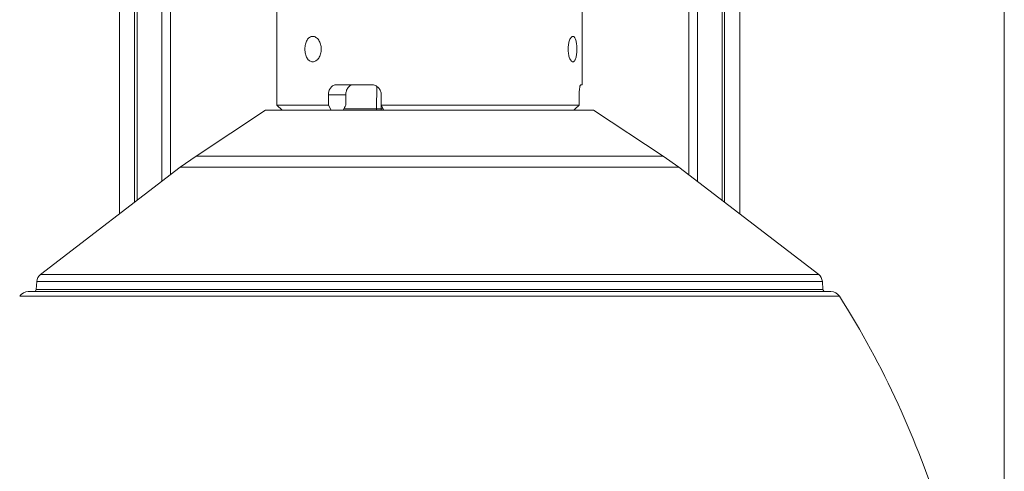
# Model space of a CAD drawing. Units: inches. Extents: x 0.5 to 16.1, y 0.5 to 11.2.
# Drawn here: x 3.1 to 4.6, y 6.3 to 7 of the extents above; entities that cross this region are included whole.
import ezdxf

# ---------------------------------------------------------------- set-up
doc = ezdxf.new("R2010")
doc.units = ezdxf.units.IN
doc.header["$MEASUREMENT"] = 0
doc.layers.add('art', color=7, linetype='Continuous', lineweight=0)

# ---------------------------------------------------------------- blocks, each defined once
blk = doc.blocks.new('Block_11')
at = {"layer": 'art', "color": 250, "lineweight": 0, "true_color": 0x231f20}
blk.add_line((4.6311, 5.4266), (4.6311, 8.0202), dxfattribs=at)

msp = doc.modelspace()

# ---------------------------------------------------------------- linework, layer by layer
at = {"layer": 'art', "color": 250, "lineweight": 0, "true_color": 0x231f20}
for p, q in [((3.2831, 6.665), (3.2831, 7.5359)), ((3.3063, 7.5359), (3.3063, 6.6829)), ((3.3102, 7.5321), (3.3102, 6.6858)), ((4.2011, 7.5321), (4.2011, 6.6858)), ((4.205, 6.6829), (4.205, 7.5359)), ((4.2282, 7.5359), (4.2282, 6.665)), ((4.1504, 7.4242), (4.1504, 6.7248)), ((4.1635, 7.4243), (4.1635, 6.7147)), ((3.3478, 6.7147), (3.3478, 7.424)), ((3.3609, 6.7248), (3.3609, 7.424)), ((3.5232, 7.0634), (3.5232, 6.831)), ((3.9881, 7.0634), (3.9881, 6.8619)), ((3.6136, 6.8619), (3.6673, 6.8619)), ((3.675, 6.8253), (3.6751, 6.8595)), ((3.986, 6.8619), (3.9881, 6.8619)), ((3.628, 6.8464), (3.6015, 6.8464)), ((3.6015, 6.8464), (3.6015, 6.831)), ((3.628, 6.831), (3.628, 6.8464)), ((3.682, 6.831), (3.682, 6.8464)), ((3.9834, 6.8464), (3.9834, 6.831)), ((3.5232, 6.831), (3.6015, 6.831)), ((3.531, 6.8232), (3.5232, 6.831)), ((3.6015, 6.831), (3.6055, 6.8232)), ((3.625, 6.8253), (3.675, 6.8253)), ((3.686, 6.8232), (3.682, 6.831)), ((3.682, 6.831), (3.9834, 6.831)), ((3.6821, 6.8253), (3.6821, 6.831)), ((3.6821, 6.8253), (3.6849, 6.8253)), ((3.6821, 6.8253), (3.6821, 6.8232)), ((3.5059, 6.8232), (3.4001, 6.7532)), ((4.0054, 6.8232), (3.5059, 6.8232)), ((4.0054, 6.8232), (4.1112, 6.7532)), ((3.4001, 6.7532), (3.3758, 6.7362)), ((3.4001, 6.7532), (3.5779, 6.7532)), ((4.1112, 6.7532), (3.5779, 6.7532)), ((4.1112, 6.7532), (4.1355, 6.7362)), ((3.3758, 6.7362), (3.1629, 6.5729)), ((3.3758, 6.7362), (3.5657, 6.7362)), ((4.1355, 6.7362), (3.5657, 6.7362)), ((4.1355, 6.7362), (4.3484, 6.5729)), ((3.4593, 6.5729), (3.1629, 6.5729)), ((3.4634, 6.5729), (3.4593, 6.5729)), ((4.3484, 6.5729), (3.4634, 6.5729)), ((3.1574, 6.5623), (3.1563, 6.5503)), ((4.3539, 6.5623), (3.1574, 6.5623)), ((4.3539, 6.5623), (4.3549, 6.5503)), ((3.1313, 6.5397), (4.38, 6.5397)), ((4.367, 6.5468), (3.1443, 6.5468)), ((3.1563, 6.5503), (4.3549, 6.5503))]:
    msp.add_line(p, q, dxfattribs=at)
for points, knots in [([(3.5776, 6.9355), (3.5768, 6.9355), (3.576, 6.9354), (3.5752, 6.9352), (3.5744, 6.9349), (3.5736, 6.9345), (3.5729, 6.9341), (3.5722, 6.9336), (3.5715, 6.9329), (3.5709, 6.9323), (3.5702, 6.9315), (3.5696, 6.9307), (3.5691, 6.9299), (3.5686, 6.9289), (3.5681, 6.9279), (3.5677, 6.9269), (3.5673, 6.9258), (3.5669, 6.9247), (3.5666, 6.9236), (3.566, 6.9212), (3.5658, 6.9187), (3.5658, 6.9162), (3.5658, 6.9137), (3.566, 6.9112), (3.5666, 6.9088), (3.5669, 6.9076), (3.5673, 6.9065), (3.5677, 6.9054), (3.5681, 6.9044), (3.5686, 6.9034), (3.5691, 6.9025), (3.5696, 6.9016), (3.5702, 6.9008), (3.5709, 6.9001), (3.5715, 6.8994), (3.5722, 6.8988), (3.5729, 6.8983), (3.5736, 6.8978), (3.5744, 6.8974), (3.5752, 6.8972), (3.576, 6.8969), (3.5768, 6.8968), (3.5776, 6.8968)], [0, 0, 0, 0, 1, 1, 1, 2, 2, 2, 3, 3, 3, 4, 4, 4, 5, 5, 5, 6, 6, 6, 7, 7, 7, 8, 8, 8, 9, 9, 9, 10, 10, 10, 11, 11, 11, 12, 12, 12, 13, 13, 13, 14, 14, 14, 14]), ([(3.5776, 6.8968), (3.5784, 6.8968), (3.5793, 6.8969), (3.5801, 6.8972), (3.5809, 6.8974), (3.5817, 6.8978), (3.5825, 6.8983), (3.5833, 6.8988), (3.584, 6.8994), (3.5847, 6.9001), (3.5855, 6.9008), (3.5861, 6.9016), (3.5867, 6.9025), (3.588, 6.9044), (3.589, 6.9065), (3.5896, 6.9088), (3.5903, 6.9112), (3.5907, 6.9137), (3.5907, 6.9162), (3.5907, 6.9187), (3.5903, 6.9212), (3.5896, 6.9236), (3.589, 6.9258), (3.588, 6.928), (3.5867, 6.9299), (3.5861, 6.9307), (3.5855, 6.9315), (3.5847, 6.9323), (3.584, 6.9329), (3.5833, 6.9336), (3.5825, 6.9341), (3.5817, 6.9345), (3.5809, 6.9349), (3.5801, 6.9352), (3.5793, 6.9354), (3.5784, 6.9355), (3.5776, 6.9355)], [0, 0, 0, 0, 1, 1, 1, 2, 2, 2, 3, 3, 3, 4, 4, 4, 5, 5, 5, 6, 6, 6, 7, 7, 7, 8, 8, 8, 9, 9, 9, 10, 10, 10, 11, 11, 11, 12, 12, 12, 12]), ([(3.974, 6.9355), (3.9738, 6.9355), (3.9736, 6.9355), (3.9734, 6.9354), (3.9732, 6.9354), (3.9729, 6.9353), (3.9727, 6.9352), (3.9725, 6.935), (3.9723, 6.9349), (3.9721, 6.9347), (3.9718, 6.9345), (3.9716, 6.9343), (3.9714, 6.9341), (3.9709, 6.9335), (3.9705, 6.9329), (3.9701, 6.9323), (3.9697, 6.9315), (3.9693, 6.9307), (3.969, 6.9299), (3.9686, 6.9289), (3.9683, 6.9279), (3.968, 6.9269), (3.9677, 6.9258), (3.9675, 6.9247), (3.9673, 6.9236), (3.9671, 6.9224), (3.9669, 6.9212), (3.9668, 6.92), (3.9667, 6.9187), (3.9667, 6.9174), (3.9667, 6.9162), (3.9667, 6.9149), (3.9667, 6.9136), (3.9668, 6.9124), (3.9669, 6.9112), (3.9671, 6.91), (3.9673, 6.9088), (3.9675, 6.9076), (3.9677, 6.9065), (3.968, 6.9054), (3.9683, 6.9044), (3.9686, 6.9034), (3.969, 6.9025), (3.9693, 6.9017), (3.9697, 6.9008), (3.9701, 6.9001), (3.9705, 6.8994), (3.9709, 6.8988), (3.9714, 6.8983), (3.9716, 6.8981), (3.9718, 6.8978), (3.9721, 6.8976), (3.9723, 6.8975), (3.9725, 6.8973), (3.9727, 6.8972), (3.9729, 6.8971), (3.9732, 6.897), (3.9734, 6.8969), (3.9736, 6.8968), (3.9738, 6.8968), (3.974, 6.8968)], [0, 0, 0, 0, 1, 1, 1, 2, 2, 2, 3, 3, 3, 4, 4, 4, 5, 5, 5, 6, 6, 6, 7, 7, 7, 8, 8, 8, 9, 9, 9, 10, 10, 10, 11, 11, 11, 12, 12, 12, 13, 13, 13, 14, 14, 14, 15, 15, 15, 16, 16, 16, 17, 17, 17, 18, 18, 18, 19, 19, 19, 20, 20, 20, 20]), ([(3.974, 6.8968), (3.9743, 6.8968), (3.9745, 6.8968), (3.9747, 6.8969), (3.9749, 6.897), (3.9751, 6.8971), (3.9753, 6.8972), (3.9755, 6.8973), (3.9757, 6.8975), (3.9759, 6.8976), (3.9761, 6.8978), (3.9763, 6.8981), (3.9765, 6.8983), (3.9769, 6.8988), (3.9772, 6.8994), (3.9775, 6.9001), (3.9778, 6.9008), (3.9781, 6.9017), (3.9784, 6.9025), (3.9786, 6.9034), (3.9788, 6.9044), (3.979, 6.9054), (3.9792, 6.9065), (3.9794, 6.9076), (3.9795, 6.9088), (3.9797, 6.91), (3.9798, 6.9112), (3.9798, 6.9124), (3.9799, 6.9137), (3.9799, 6.9149), (3.9799, 6.9162), (3.9799, 6.9174), (3.9799, 6.9187), (3.9798, 6.92), (3.9798, 6.9212), (3.9797, 6.9224), (3.9795, 6.9236), (3.9794, 6.9247), (3.9792, 6.9258), (3.979, 6.9269), (3.9788, 6.9279), (3.9786, 6.9289), (3.9784, 6.9299), (3.9781, 6.9307), (3.9778, 6.9315), (3.9775, 6.9323), (3.9772, 6.9329), (3.9769, 6.9335), (3.9765, 6.9341), (3.9763, 6.9343), (3.9761, 6.9345), (3.9759, 6.9347), (3.9757, 6.9349), (3.9755, 6.935), (3.9753, 6.9352), (3.9751, 6.9353), (3.9749, 6.9354), (3.9747, 6.9354), (3.9745, 6.9355), (3.9743, 6.9355), (3.974, 6.9355)], [0, 0, 0, 0, 1, 1, 1, 2, 2, 2, 3, 3, 3, 4, 4, 4, 5, 5, 5, 6, 6, 6, 7, 7, 7, 8, 8, 8, 9, 9, 9, 10, 10, 10, 11, 11, 11, 12, 12, 12, 13, 13, 13, 14, 14, 14, 15, 15, 15, 16, 16, 16, 17, 17, 17, 18, 18, 18, 19, 19, 19, 20, 20, 20, 20]), ([(3.6136, 6.8619), (3.6128, 6.8619), (3.612, 6.8618), (3.6112, 6.8616), (3.6104, 6.8614), (3.6097, 6.8612), (3.609, 6.8608), (3.6082, 6.8604), (3.6075, 6.8599), (3.6069, 6.8593), (3.6062, 6.8588), (3.6056, 6.8581), (3.605, 6.8574), (3.6045, 6.8567), (3.604, 6.8559), (3.6036, 6.8551), (3.6031, 6.8542), (3.6027, 6.8533), (3.6024, 6.8524), (3.6018, 6.8505), (3.6015, 6.8485), (3.6015, 6.8464)], [0, 0, 0, 0, 1, 1, 1, 2, 2, 2, 3, 3, 3, 4, 4, 4, 5, 5, 5, 6, 6, 6, 7, 7, 7, 7]), ([(3.628, 6.8464), (3.628, 6.8485), (3.6283, 6.8505), (3.6289, 6.8524), (3.6291, 6.8534), (3.6295, 6.8543), (3.6299, 6.8551), (3.6303, 6.8559), (3.6308, 6.8567), (3.6314, 6.8575), (3.6319, 6.8581), (3.6325, 6.8588), (3.6331, 6.8594), (3.6338, 6.8599), (3.6344, 6.8604), (3.6352, 6.8608), (3.6359, 6.8612), (3.6366, 6.8614), (3.6374, 6.8616), (3.6381, 6.8618), (3.6389, 6.8619), (3.6397, 6.8619)], [0, 0, 0, 0, 1, 1, 1, 2, 2, 2, 3, 3, 3, 4, 4, 4, 5, 5, 5, 6, 6, 6, 7, 7, 7, 7]), ([(3.682, 6.8464), (3.682, 6.8485), (3.6816, 6.8505), (3.6809, 6.8524), (3.6801, 6.8543), (3.679, 6.856), (3.6776, 6.8574), (3.6763, 6.8588), (3.6747, 6.86), (3.6729, 6.8608), (3.672, 6.8612), (3.6711, 6.8614), (3.6701, 6.8616), (3.6692, 6.8618), (3.6683, 6.8619), (3.6673, 6.8619)], [0, 0, 0, 0, 1, 1, 1, 2, 2, 2, 3, 3, 3, 4, 4, 4, 5, 5, 5, 5]), ([(3.986, 6.8619), (3.9858, 6.8619), (3.9857, 6.8618), (3.9856, 6.8616), (3.9855, 6.8615), (3.9854, 6.8614), (3.9853, 6.8613), (3.9853, 6.8611), (3.9852, 6.8609), (3.9851, 6.8608), (3.985, 6.8606), (3.985, 6.8603), (3.9849, 6.8601), (3.9848, 6.8599), (3.9847, 6.8596), (3.9847, 6.8593), (3.9845, 6.8587), (3.9844, 6.8581), (3.9843, 6.8574), (3.9841, 6.8567), (3.984, 6.8559), (3.9839, 6.8551), (3.9838, 6.8542), (3.9837, 6.8533), (3.9836, 6.8524), (3.9834, 6.8504), (3.9834, 6.8484), (3.9834, 6.8464)], [0, 0, 0, 0, 1, 1, 1, 2, 2, 2, 3, 3, 3, 4, 4, 4, 5, 5, 5, 6, 6, 6, 7, 7, 7, 8, 8, 8, 9, 9, 9, 9]), ([(4.38, 6.5397), (4.4135, 6.4872), (4.4433, 6.4323), (4.4692, 6.3757), (4.4949, 6.3198), (4.5168, 6.2622), (4.5354, 6.2036), (4.554, 6.1451), (4.5692, 6.0855), (4.5816, 6.0254), (4.5941, 5.965), (4.6037, 5.9041), (4.6109, 5.8429)], [0, 0, 0, 0, 1, 1, 1, 2, 2, 2, 3, 3, 3, 4, 4, 4, 4])]:
    msp.add_open_spline(points, degree=3, knots=knots, dxfattribs=at)
for points in [[(3.624, 6.8232), (3.6253, 6.8258), (3.6266, 6.8284), (3.628, 6.831)], [(3.6749, 6.8232), (3.675, 6.8239), (3.675, 6.8246), (3.675, 6.8253)], [(3.675, 6.8253), (3.6774, 6.8252), (3.6797, 6.8252), (3.6821, 6.8253)], [(3.9834, 6.831), (3.9807, 6.8284), (3.9781, 6.8258), (3.9755, 6.8232)], [(3.1629, 6.5729), (3.1597, 6.5702), (3.1578, 6.5664), (3.1574, 6.5623)], [(4.3539, 6.5623), (4.3535, 6.5664), (4.3515, 6.5702), (4.3484, 6.5729)], [(3.1443, 6.5468), (3.139, 6.5468), (3.1341, 6.5441), (3.1313, 6.5397)], [(3.1525, 6.5468), (3.1545, 6.5468), (3.1562, 6.5483), (3.1563, 6.5503)], [(4.3549, 6.5503), (4.3551, 6.5483), (4.3568, 6.5468), (4.3588, 6.5468)], [(4.38, 6.5397), (4.3772, 6.5441), (4.3722, 6.5468), (4.367, 6.5468)]]:
    msp.add_open_spline(points, degree=3, dxfattribs=at)

# ---------------------------------------------------------------- block references
at = {"layer": 'art'}
msp.add_blockref('Block_11', (0, 0), dxfattribs=at)

doc.saveas('drawing.dxf')
